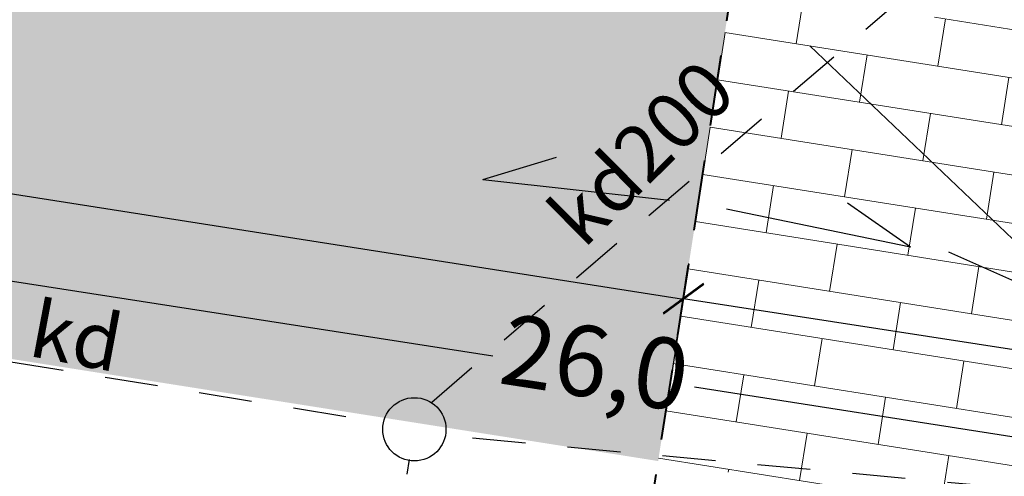
# Model space of a CAD drawing. Units: millimetres. Extents: x 604 to 1606, y -5510 to -2477.
# Drawn here: x 801 to 815, y -2894 to -2888 of the extents above; entities that cross this region are included whole.
import ezdxf

# ---------------------------------------------------------------- set-up
doc = ezdxf.new("R2010")
doc.units = ezdxf.units.MM
doc.linetypes.add('4', pattern=[1.5, 1, -0.5])
doc.linetypes.add('JIS_02_0.7', pattern=[1.35, 0.75, -0.6])
for name, color, linetype in [('_D1_RZĘDNE_PROJ', 10, 'Continuous'), ('_HATCH', 83, 'Continuous'), ('_Spadki wody', 170, 'Continuous')]:
    doc.layers.add(name, color=color, linetype=linetype)
doc.layers.add('przekrojowa', color=172, linetype='Continuous', lineweight=35)
doc.styles.get("Standard").update_dxf_attribs({"font": 'arial.ttf'})
doc.styles.add('STYL_ARIAL', font='simplex', dxfattribs={"width": 0.75, "oblique": 0.1})
doc.dimstyles.new('Kopia 25', dxfattribs={"dimtxt": 1, "dimasz": 0.5, "dimexe": 0.5, "dimexo": 0.5, "dimgap": 0.3, "dimtad": 1, "dimdec": 1, "dimzin": 1, "dimtxsty": 'STYL_ARIAL', "dimblk": 'OBLIQUE', "dimcen": 0.5, "dimadec": 0, "dimazin": 0, "dimtfac": 1, "dimtdec": 1, "dimtix": 1, "dimtmove": 2, "dimatfit": 3, "dimldrblk": 'OBLIQUE', "dimfxl": 2, "dimfxlon": 1, "dimarcsym": 0})
picture_1 = doc.add_image_def('image1.jpg', size_in_pixel=(7047, 4961))
pattern_1 = [(351, (0, -272.6995002136455), (0.1059715224386233, 0.669077860309277), []), (81.00000000000004, (0, -272.6995002136455), (-0.8975198316060367, 0.8280152767901517), [0.6774179999999999, -0.6774179999999999])]

# ---------------------------------------------------------------- blocks, each defined once
blk = doc.blocks.new('_Oblique')
at = {"color": 0, "linetype": 'ByBlock', "lineweight": -2}
blk.add_line((-0.5, -0.5), (0.5, 0.5), dxfattribs=at)
blk = doc.blocks.new('*D49')
at = {"layer": '_D1_RZĘDNE_PROJ', "color": 0, "lineweight": -2, "transparency": 16777216}
for p, q in [((797.1329612798874, -2619.102399291672), (797.519535630385, -2616.632468063573)), ((797.4422207602854, -2617.126454309192), (810.317090896043, -2619.141528455327)), ((810.007831415645, -2621.117473437806), (810.3944057661427, -2618.647542209707))]:
    blk.add_line(p, q, dxfattribs=at)
at = {"layer": 'Defpoints', "color": 0, "lineweight": 5, "transparency": 16777216}
for p in [(810.317090896043, -2619.141528455327), (796.742481789604, -2621.597281545865), (809.6173519253618, -2623.612355691999)]:
    blk.add_point(p, dxfattribs=at)
at = {"layer": '_D1_RZĘDNE_PROJ', "color": 0, "lineweight": -2, "transparency": 16777216, "xscale": 0.5, "yscale": 0.5, "zscale": 0.5}
for p, rotation in [((797.4422207602854, -2617.126454309192), 171.1046769629229), ((810.317090896043, -2619.141528455327), 351.1046769629228)]:
    blk.add_blockref('_Oblique', p, dxfattribs=dict(at, rotation=rotation))
at = {"layer": '_D1_RZĘDNE_PROJ', "color": 0, "lineweight": -2, "transparency": 16777216, "insert": (1604.943905366263, -5235.841301689545), "char_height": 1, "attachment_point": 5, "rotation": 351.10467696292284, "style": 'STYL_ARIAL'}
blk.add_mtext('13,0', dxfattribs=at)
blk = doc.blocks.new('A$C601804F7')
at = {"layer": '_D1_RZĘDNE_PROJ', "color": 5, "lineweight": -2}
for p, q in [((0.771265199794243, 2.97905780332394), (0.1495756922281544, 2.088495965291258)), ((0.771265199794243, 2.97905780332394), (0.2366268730602314, 0.3767931518555088)), ((-0.1767230563663134, -3.072198620746349), (0.1100617126153338, -0.4311052954403749)), ((-0.1767230563663134, -3.072198620746349), (-0.4962818194964029, -2.034181073647687))]:
    blk.add_line(p, q, dxfattribs=at)
blk = doc.blocks.new('*D109')
at = {"layer": '_D1_RZĘDNE_PROJ', "color": 0, "lineweight": -2}
for p, q in [((818.3206164136202, -2885.512696122974), (820.7908232638908, -2885.897505318389)), ((820.2967818938366, -2885.820543479306), (819.712939389015, -2889.568405464094)), ((818.4497248784633, -2897.677362252323), (819.2908126926584, -2892.278164662805)), ((816.4735593982468, -2897.369514895991), (818.9437662485175, -2897.754324091406))]:
    blk.add_line(p, q, dxfattribs=at)
at = {"layer": 'Defpoints', "color": 0}
for p in [(808.2920119108867, -2883.950438602152), (820.2967818938366, -2885.820543479306), (806.4076650597638, -2895.801448358936)]:
    blk.add_point(p, dxfattribs=at)
at = {"layer": '_D1_RZĘDNE_PROJ', "color": 0, "lineweight": -2, "xscale": 0.5, "yscale": 0.5, "zscale": 0.5}
for p, rotation in [((820.2967818938366, -2885.820543479306), 81.14562154000156), ((818.4497248784633, -2897.677362252323), 261.1456215400015)]:
    blk.add_blockref('_Oblique', p, dxfattribs=dict(at, rotation=rotation))
at = {"layer": '_D1_RZĘDNE_PROJ', "color": 0, "lineweight": -2, "insert": (819.5018760408358, -2890.923285063449), "char_height": 1, "attachment_point": 5, "rotation": 81.14562154000154, "style": 'STYL_ARIAL'}
blk.add_mtext('12,0', dxfattribs=at)
blk = doc.blocks.new('*D95')
at = {"layer": '_D1_RZĘDNE_PROJ', "color": 0, "lineweight": -2}
for p, q in [((810.19945086339, -2892.572672754335), (810.3908996216245, -2891.337421028069)), ((810.3143201049575, -2891.831521804861), (819.0764415804763, -2893.189542393149)), ((829.3372057069057, -2894.779834079266), (821.7861980965258, -2893.609521178918)), ((829.2223364653382, -2895.52098502874), (829.4137852235727, -2894.285733302474))]:
    blk.add_line(p, q, dxfattribs=at)
at = {"layer": 'Defpoints', "color": 0}
for p in [(810.3143201049575, -2891.831521804861), (810.1228713467228, -2893.066773531128), (829.1457569486711, -2896.015085805533)]:
    blk.add_point(p, dxfattribs=at)
at = {"layer": '_D1_RZĘDNE_PROJ', "color": 0, "lineweight": -2, "xscale": 0.5, "yscale": 0.5, "zscale": 0.5}
for p, rotation in [((810.3143201049575, -2891.831521804861), 171.1899581970538), ((829.3372057069057, -2894.779834079266), 351.1899581970538)]:
    blk.add_blockref('_Oblique', p, dxfattribs=dict(at, rotation=rotation))
at = {"layer": '_D1_RZĘDNE_PROJ', "color": 0, "lineweight": -2, "insert": (820.4486012053408, -2893.288030210271), "char_height": 1, "attachment_point": 5, "rotation": 351.1899581970538, "style": 'STYL_ARIAL'}
blk.add_mtext('19,3', dxfattribs=at)
blk = doc.blocks.new('*D89')
at = {"layer": '_D1_RZĘDNE_PROJ', "color": 0, "lineweight": -2}
for p, q in [((796.9726597795066, -2893.011882645958), (797.3574083594617, -2890.541666353764)), ((797.2804586434706, -2891.035709612203), (807.6167605861556, -2892.64564049437)), ((822.9725126147071, -2895.037375908714), (810.4690814137471, -2893.089903772634)), ((822.664713750743, -2897.013548942469), (823.0494623306981, -2894.543332650275))]:
    blk.add_line(p, q, dxfattribs=at)
at = {"layer": 'Defpoints', "color": 0}
for p in [(822.9725126147071, -2895.037375908714), (796.2212856171591, -2897.83595944328), (821.9133395883955, -2901.837625739791)]:
    blk.add_point(p, dxfattribs=at)
at = {"layer": '_D1_RZĘDNE_PROJ', "color": 0, "lineweight": -2, "xscale": 0.5, "yscale": 0.5, "zscale": 0.5}
for p, rotation in [((797.2804586434706, -2891.035709612203), 171.1470274964831), ((822.9725126147071, -2895.037375908714), 351.1470274964831)]:
    blk.add_blockref('_Oblique', p, dxfattribs=dict(at, rotation=rotation))
at = {"layer": '_D1_RZĘDNE_PROJ', "color": 0, "lineweight": -2, "insert": (809.0429209999513, -2892.867772133503), "char_height": 1, "attachment_point": 5, "rotation": 351.1470274964831, "style": 'STYL_ARIAL'}
blk.add_mtext('26,0', dxfattribs=at)
blk = doc.blocks.new('*D115')
at = {"layer": '_D1_RZĘDNE_PROJ', "color": 0, "lineweight": -2}
for p, q in [((797.1329612798875, -2891.801899505317), (797.519535630385, -2889.331968277218)), ((797.4422207602855, -2889.825954522838), (810.3170908960432, -2891.841028668972)), ((810.0078314156451, -2893.816973651451), (810.3944057661427, -2891.347042423352))]:
    blk.add_line(p, q, dxfattribs=at)
at = {"layer": 'Defpoints', "color": 0}
for p in [(810.3170908960432, -2891.841028668972), (796.7424817896041, -2894.29678175951), (809.6173519253618, -2896.311855905644)]:
    blk.add_point(p, dxfattribs=at)
at = {"layer": '_D1_RZĘDNE_PROJ', "color": 0, "lineweight": -2, "xscale": 0.5, "yscale": 0.5, "zscale": 0.5}
for p, rotation in [((797.4422207602855, -2889.825954522838), 171.1046769629229), ((810.3170908960432, -2891.841028668972), 351.1046769629228)]:
    blk.add_blockref('_Oblique', p, dxfattribs=dict(at, rotation=rotation))
at = {"layer": '_D1_RZĘDNE_PROJ', "color": 0, "lineweight": -2, "insert": (1604.943905366263, -5508.54080190319), "char_height": 1, "attachment_point": 5, "rotation": 351.10467696292284, "style": 'STYL_ARIAL'}
blk.add_mtext('13,0', dxfattribs=at)
blk = doc.blocks.new('A$C68993CD5')
at = {"layer": '_Spadki wody', "color": 5, "lineweight": 25}
for p, q in [((-11.11023872642897, 4.547473508864641e-13), (-6.876530539704618, 1.514533576071699)), ((-11.1876908331767, 4.547473508864641e-13), (0, 0)), ((-11.11023872642897, 0), (-6.876530539704959, -1.514533576071699))]:
    blk.add_line(p, q, dxfattribs=at)

msp = doc.modelspace()

# ---------------------------------------------------------------- hatches: boundary and pattern name
at = {"lineweight": 5}
h = msp.add_hatch(dxfattribs=at)
h.set_pattern_fill('ANSI37', color=3, scale=0.3)
h.set_pattern_definition([(45, (0, -272.6995002136455), (-0.6735192090801864, 0.6735192090801865), []), (135, (0, -272.6995002136455), (-0.6735192090801865, -0.6735192090801864), [])])
h.paths.add_polyline_path([(789.0975889838211, -2867.499133201372), (788.3232276965894, -2867.378098092153), (785.752528757986, -2880.30723826474), (783.7625443919188, -2897.0538230285), (784.4507083046659, -2897.161385216478)])
h.paths.add_polyline_path([(789.8720690970138, -2862.555424532187), (789.2999008255941, -2862.465992828453), (788.3232276965894, -2867.378098092153), (789.0975889838211, -2867.499133201372)])
h.paths.add_polyline_path([(790.3883891724754, -2859.259618752732), (789.9510162449304, -2859.191255985987), (789.2999008255941, -2862.465992828453), (789.8720690970138, -2862.555424532187)])
h.paths.add_polyline_path([(792.6068730667673, -2845.098457124647), (792.4264846167425, -2845.073280164242), (791.9043625029395, -2849.367045458589), (790.2765739545985, -2857.553887564754), (790.6465492102062, -2857.611715863003)])
h.paths.add_polyline_path([(793.8649963911793, -2837.06752762775), (793.4077449862356, -2837.003708683045), (793.0806581964046, -2839.693565843444), (793.4456219497085, -2839.744504126716)])
h.paths.add_polyline_path([(794.2843708326499, -2834.390551128784), (793.7348317760666, -2834.313851522646), (793.4077449862356, -2837.003708683045), (793.8649963911793, -2837.06752762775)])
h.paths.add_polyline_path([(794.7037452741205, -2831.713574629819), (794.0619185658975, -2831.623994362248), (793.7348317760666, -2834.313851522646), (794.2843708326499, -2834.390551128784)])
h.paths.add_polyline_path([(795.5619736350949, -2826.235279040279), (801.6381728269727, -2826.902634092326), (801.7255924234571, -2826.21084309946), (794.8447251952653, -2825.186442976267), (794.0619185658975, -2831.623994362248), (794.7037452741205, -2831.713574629819)])
h.paths.add_polyline_path([(793.4456219497085, -2839.744504126716), (793.0806581964046, -2839.693565843444), (792.9171148014891, -2841.038494423643), (793.2359347289732, -2841.082992376198)])
h.paths.add_polyline_path([(793.2359347289732, -2841.082992376198), (792.9171148014891, -2841.038494423643), (792.7535714065735, -2842.383423003843), (793.0262475082379, -2842.421480625681)])
h.paths.add_polyline_path([(793.0262475082379, -2842.421480625681), (792.7535714065735, -2842.383423003843), (792.5900280116581, -2843.728351584042), (792.8165602875026, -2843.759968875164)])
h.paths.add_polyline_path([(792.8165602875026, -2843.759968875164), (792.5900280116581, -2843.728351584042), (792.4264846167425, -2845.073280164242), (792.6068730667673, -2845.098457124647)])
h.paths.add_polyline_path([(804.6827096624704, -2826.651088662044), (801.7255924234571, -2826.21084309946), (801.6381728269727, -2826.902634092326), (804.6096809799138, -2827.22899781337)])
h.paths.add_polyline_path([(807.6398269014837, -2827.091334224629), (804.6827096624704, -2826.651088662044), (804.6096809799138, -2827.22899781337), (807.581189132855, -2827.555361534415)])
h.paths.add_polyline_path([(807.6398269014837, -2827.091334224629), (807.581189132855, -2827.555361534415), (810.5526972857961, -2827.881725255459), (810.596944140497, -2827.531579787213)])
h.paths.add_polyline_path([(812.0755027600037, -2827.751702568505), (810.596944140497, -2827.531579787213), (810.5526972857961, -2827.881725255459), (812.0384513622668, -2828.044907115981)])
h.paths.add_polyline_path([(813.5540613795104, -2827.971825349797), (812.0755027600037, -2827.751702568505), (812.0384513622668, -2828.044907115981), (813.5242054387373, -2828.208088976503)])
h.paths.add_polyline_path([(815.032619999017, -2828.191948131089), (813.5540613795104, -2827.971825349797), (813.5242054387373, -2828.208088976503), (815.0099595152078, -2828.371270837025)])
h.paths.add_polyline_path([(815.032619999017, -2828.191948131089), (815.0099595152078, -2828.371270837025), (819.6890099721609, -2828.885175642089)])
h.paths.add_polyline_path([(825.1928511209543, -2829.048011489473), (819.6890099721606, -2828.885175642089), (825.1564303325829, -2829.392541588928)])
h.paths.add_polyline_path([(827.135521584195, -2829.105487056539), (825.1928511209543, -2829.048011489473), (825.1564303325829, -2829.392541588928), (827.0862454847953, -2829.571624671512)])
h.paths.add_polyline_path([(831.0208625106759, -2829.220438190671), (827.135521584195, -2829.105487056539), (827.0862454847953, -2829.571624671512), (830.9458757892202, -2829.929790836681)])
h.paths.add_polyline_path([(810.9139580950888, -2890.403540651616), (814.8622450606786, -2891.018605390153), (815.1794370332153, -2888.982453986423), (811.2311500676255, -2888.367389247886)], flags=9)
h.paths.add_polyline_path([(830.2855632902979, -2835.158016801898), (835.0584145863415, -2835.158016801898), (835.0584145863415, -2833.097307388528), (830.2855632902979, -2833.097307388528)], flags=9)
h.paths.add_polyline_path([(824.2272504148268, -2891.654004732693), (829.0001017108705, -2891.654004732693), (829.0001017108705, -2889.593295319323), (824.2272504148268, -2889.593295319323)], flags=9)
h.paths.add_polyline_path([(793.7476454043879, -2885.392999886402), (798.5204967004315, -2885.392999886402), (798.5204967004315, -2883.332290473032), (793.7476454043879, -2883.332290473032)], flags=9)
at = {"layer": '_HATCH', "lineweight": 9}
h = msp.add_hatch(dxfattribs=at)
h.set_pattern_fill('AR-BRSTD', color=9, scale=0.01, angle=351, style=0)
h.set_pattern_definition([(351, (0, 0), (0.1059715224386233, 0.669077860309277), []), (81.00000000000004, (0, 0), (-0.8975198316060367, 0.8280152767901517), [0.677418, -0.677418])])
h.paths.add_polyline_path([(793.5747872663662, -2618.395466130952, -0.4518027196925143), (794.1379242151199, -2618.891463838307, -0.02334921157871171), (794.1357458482707, -2618.938085952877), (809.9565787638105, -2621.434755805828), (811.465990980493, -2611.745381326312), (806.9653942105689, -2611.044277683219), (806.8884323714907, -2611.538319053245), (800.9599359308409, -2610.61477698425), (801.0368977699192, -2610.120735614225), (793.2804482601044, -2608.912434740626), (792.3500452385916, -2608.774012293433)])
h.paths.add_polyline_path([(804.3824752652215, -2612.389577165407), (805.0686561216266, -2611.694153671242), (805.5107893137773, -2612.565346097937)], flags=16)
h.paths.add_polyline_path([(793.306285006183, -2610.642402100821), (796.2821391061964, -2611.022260466495), (796.5082452762083, -2609.250918740546), (793.5323911761949, -2608.871060374873)], flags=24)
h.paths.add_polyline_path([(799.9268094172288, -2612.196055990218), (802.9026635172422, -2612.575914355892), (803.1287696872541, -2610.804572629944), (800.1529155872407, -2610.42471426427)], flags=24)
h.paths.add_polyline_path([(808.0112379830547, -2612.999395194717), (810.9870920830681, -2613.379253560391), (811.21319825308, -2611.607911834443), (808.2373441530666, -2611.228053468769)], flags=24)
h.paths.add_polyline_path([(807.7962465747462, -2619.118666886868), (810.54975875065, -2619.547540221934), (810.2895954251564, -2621.217876952846), (807.5360832492527, -2620.78900361778)], flags=24)
h.paths.add_polyline_path([(1603.769274514084, -5234.801929674792), (1606.379934112588, -5235.210529731012), (1606.118536218442, -5236.880673704298), (1603.507876619938, -5236.472073648078)], flags=9)
h.paths.add_polyline_path([(801.1326901048766, -2618.945325018268), (802.5333791802566, -2619.209454703991), (802.30858580684, -2620.401541922433), (800.90789673146, -2620.13741223671)], flags=24)
h = msp.add_hatch(dxfattribs=at)
h.set_pattern_fill('AR-BRSTD', color=9, scale=0.01, angle=351, style=0)
h.set_pattern_definition(pattern_1)
h.paths.add_polyline_path([(793.5747872663662, -2891.094966344597, -0.4518027196925143), (794.1379242151199, -2891.590964051953, -0.02334921157871171), (794.1357458482707, -2891.637586166522), (809.9565787638105, -2894.134256019473), (811.465990980493, -2884.444881539958), (806.9653942105689, -2883.743777896864), (806.8884323714907, -2884.23781926689), (800.9599359308409, -2883.314277197896), (801.0368977699192, -2882.82023582787), (793.2804482601044, -2881.611934954272), (792.3500452385916, -2881.473512507079)])
h.paths.add_polyline_path([(804.3824752652215, -2885.089077379052), (805.0686561216266, -2884.393653884887), (805.5107893137773, -2885.264846311582)], flags=16)
h.paths.add_polyline_path([(793.306285006183, -2883.341902314466), (796.2821391061964, -2883.72176068014), (796.5082452762083, -2881.950418954192), (793.5323911761949, -2881.570560588518)], flags=24)
h.paths.add_polyline_path([(799.9268094172288, -2884.895556203864), (802.9026635172422, -2885.275414569538), (803.1287696872541, -2883.504072843589), (800.1529155872407, -2883.124214477916)], flags=24)
h.paths.add_polyline_path([(808.0112379830547, -2885.698895408363), (810.9870920830681, -2886.078753774037), (811.21319825308, -2884.307412048088), (808.2373441530666, -2883.927553682415)], flags=24)
h.paths.add_polyline_path([(807.7962465747462, -2891.818167100513), (810.54975875065, -2892.247040435579), (810.2895954251564, -2893.917377166491), (807.5360832492527, -2893.488503831426)], flags=24)
h.paths.add_polyline_path([(1603.769274514084, -5507.501429888437), (1606.379934112588, -5507.910029944657), (1606.118536218442, -5509.580173917943), (1603.507876619938, -5509.171573861723)], flags=9)
h.paths.add_polyline_path([(801.1326901048766, -2891.644825231913), (802.5333791802566, -2891.908954917637), (802.30858580684, -2893.101042136079), (800.90789673146, -2892.836912450355)], flags=24)
h = msp.add_hatch(dxfattribs=at)
h.set_pattern_fill('AR-BRSTD', color=9, scale=0.01, angle=351, style=0)
h.set_pattern_definition(pattern_1)
h.paths.add_polyline_path([(817.2755478228643, -2885.762861843467), (818.0687970212554, -2885.849038997775), (816.6785677313519, -2895.079295638415), (825.5529957318058, -2895.501873288529, -0.6261531766784126), (826.3953853833451, -2895.186179407448), (829.7562102632631, -2892.096400967832), (830.4865837275744, -2887.407912344648), (827.2507328650597, -2886.903831009618), (827.1737710259771, -2887.397872379672), (821.245274585327, -2886.474330310678), (821.3222364244097, -2885.980288940623), (811.4659909804928, -2884.444881539958), (809.9565787638106, -2894.134256019473), (814.9262541192426, -2894.918515527497, -0.9246508070814514), (815.9201421233545, -2894.996455500517, -0.02334921157825405), (815.9179637565054, -2895.043077615086), (816.5319421105495, -2895.072313699942)])
h.paths.add_polyline_path([(813.8779761412474, -2887.872991512327), (812.7496620926926, -2887.697222579797), (813.4358429490965, -2887.001799085632)], flags=16)
h.paths.add_polyline_path([(820.9400752820274, -2888.97312638079), (821.6262561384312, -2888.277702886625), (822.0683893305818, -2889.14889531332)], flags=16)
h.paths.add_polyline_path([(824.2659390228534, -2889.491229935569), (824.9521198792572, -2888.795806441404), (825.3942530714075, -2889.666998868098)], flags=16)
h.paths.add_polyline_path([(827.7607815955614, -2892.399737292232), (830.1164694283273, -2890.064060301509), (830.9732813528728, -2890.928212936329), (828.617593520107, -2893.263889927051)], flags=9)
h.paths.add_polyline_path([(814.8634768381061, -2888.761517605348), (815.1525163740847, -2885.456807585229), (816.3648051296144, -2885.562837880546), (816.0757655936358, -2888.867547900665)], flags=24)
h.paths.add_polyline_path([(817.5863742321401, -2893.986076931219), (819.0109121161245, -2894.034925614545), (818.9693383707057, -2895.247309885639), (817.5448004867213, -2895.198461202313)], flags=24)

# ---------------------------------------------------------------- linework, layer by layer
at = {"color": 34, "linetype": 'JIS_02_0.7', "lineweight": 30}
for p, q in [((806.7530425110201, -2893.29875231615), (816.2515529116736, -2885.139716375679)), ((794.135745848271, -2891.637586166522), (806.1105480206606, -2893.597653116128)), ((825.552995731806, -2895.501873288529), (806.9596999029254, -2893.778231187623)), ((805.6241069256375, -2899.661089993056), (806.4357527026477, -2894.112301592796))]:
    msp.add_line(p, q, dxfattribs=at)
at = {"color": 34, "lineweight": 30}
msp.add_circle((806.5063398757029, -2893.685104505732), 0.4476398767790689, dxfattribs=at)
at = {"layer": 'przekrojowa', "color": 5, "linetype": '4', "lineweight": 40}
msp.add_line((808.8493155742897, -2901.242114013516), (811.4659909804927, -2884.444881539958), dxfattribs=at)

# ---------------------------------------------------------------- block references
at = {"layer": '_D1_RZĘDNE_PROJ', "color": 5, "lineweight": -2, "rotation": 269.9034687166663}
msp.add_blockref('A$C601804F7', (810.5490184636897, -2890.331206034044), dxfattribs=at)
at = {"layer": '_HATCH', "color": 9, "lineweight": 5}
for p, xscale, yscale, rotation in [((812.1031850290058, -2888.257347503279), 0.4999999999998141, 0.4999999999998142, 136.3882157569091), ((801.5901478069763, -2898.982551873919), 0.4999999999997596, 0.4999999999997597, 309.0721635082)]:
    msp.add_blockref('A$C68993CD5', p, dxfattribs=dict(at, xscale=xscale, yscale=yscale, rotation=rotation))

# ---------------------------------------------------------------- texts
at = {"color": 34, "linetype": 'JIS_02_0.7', "lineweight": 20, "insert": (809.4370994873084, -2889.486494997347), "char_height": 0.7999999999999998, "width": 6.828314118291926, "attachment_point": 2, "rotation": 44.75560846718667}
msp.add_mtext('kd200', dxfattribs=at)
at = {"color": 18, "lineweight": 9, "true_color": 0x000000, "insert": (801.7959735668323, -2891.973426271608), "char_height": 0.7999999999999999, "width": 6.828314118291927, "attachment_point": 2, "rotation": 349.3210628447693}
msp.add_mtext('kd', dxfattribs=at)

# ---------------------------------------------------------------- dimensions: what is measured, and where the dimension line sits
at = {"layer": '_D1_RZĘDNE_PROJ', "color": 5, "lineweight": -2}
for base, p1, p2, angle, picture, middle, dimtype in [((810.317090896043, -2619.141528455327), (796.7424817896041, -2621.597281545864), (809.6173519253617, -2623.612355691999), 351.10467696292085, '*D49', (1604.943905366263, -5235.841301689545), 161), ((820.2967818938366, -2885.820543479306), (806.4076650597636, -2895.801448358935), (808.2920119108865, -2883.950438602152), 261.1456215400015, '*D109', (819.5018760408358, -2890.923285063449), 160), ((810.3170908960432, -2891.841028668972), (796.7424817896041, -2894.29678175951), (809.6173519253617, -2896.311855905644), 351.1046769629248, '*D115', (1604.943905366263, -5508.54080190319), 161), ((822.9725126147071, -2895.037375908714), (796.2212856171592, -2897.83595944328), (821.9133395883955, -2901.837625739791), 351.1470274964831, '*D89', (809.0429209999513, -2892.867772133503), 161), ((810.3143201049575, -2891.831521804861), (829.145756948671, -2896.015085805532), (810.1228713467227, -2893.066773531127), 171.18995819705378, '*D95', (820.4486012053408, -2893.288030210271), 161)]:
    dim = msp.add_linear_dim(base=base, p1=p1, p2=p2, angle=angle, dimstyle='Kopia 25', dxfattribs=at)
    dim.commit()
    dim.dimension.update_dxf_attribs({"geometry": picture, "text_midpoint": middle, "dimtype": dimtype})

# ---------------------------------------------------------------- referenced raster images: frames only (the image files are external)
at = {"color": 18, "lineweight": 9, "true_color": 0x000000}
image = msp.add_image(picture_1, insert=(642.9124814395109, -2977.285925778379), size_in_units=(298.323, 210.0156666666667), dxfattribs=at)
image.dxf.flags = 7

doc.saveas('drawing.dxf')
